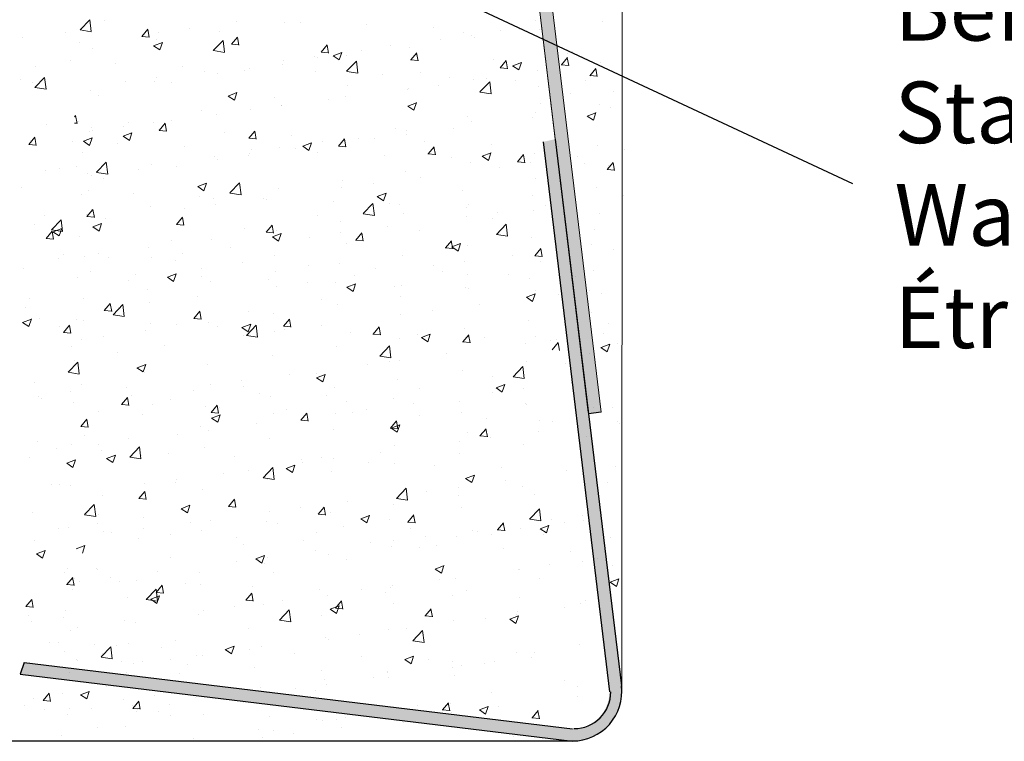
# Model space of a CAD drawing. Units: millimetres. Extents: x 18645 to 18942, y 3223 to 3440.
# Drawn here: x 18802 to 18842, y 3271 to 3300 of the extents above; entities that cross this region are included whole.
import ezdxf

# ---------------------------------------------------------------- set-up
doc = ezdxf.new("R2010")
doc.units = ezdxf.units.MM
doc.layers.get('0').update_dxf_attribs({"lineweight": 25})
for name, color, linetype, lineweight in [('Eckwinkel', 7, 'Continuous', 0), ('Putz Sch', 252, 'Continuous', 20), ('Putznetz Lienien', 7, 'Continuous', 15), ('Putznetz Sch', 254, 'Continuous', 15)]:
    doc.layers.add(name, color=color, linetype=linetype, lineweight=lineweight)
doc.styles.add('Stil2', font='arial.ttf')

msp = doc.modelspace()

# ---------------------------------------------------------------- hatches: boundary and pattern name
at = {"layer": 'Eckwinkel'}
h = msp.add_hatch(color=256, dxfattribs=at)
edge = h.paths.add_edge_path()
edge.add_line((18802.109, 3273.235), (18824.571, 3270.513))
edge.add_arc((18824.574, 3272.513), 2, 269.9029, 6.9619)
edge.add_line((18826.559, 3272.755), (18823.864, 3294.99))
edge.add_line((18823.864, 3294.99), (18823.377, 3294.88))
edge.add_line((18823.377, 3294.88), (18826.071, 3272.513))
edge.add_arc((18824.571, 3272.513), 1.5, 270, 360, ccw=False)
edge.add_line((18824.571, 3271.013), (18802.266, 3273.71))
edge.add_line((18802.266, 3273.71), (18802.109, 3273.235))
h = msp.add_hatch(color=256, dxfattribs=at)
edge = h.paths.add_edge_path()
edge.add_line((18802.109, 3273.235), (18824.571, 3270.513))
edge.add_arc((18824.574, 3272.513), 2, 269.9029, 6.9619)
edge.add_line((18826.559, 3272.755), (18823.864, 3294.99))
edge.add_line((18823.864, 3294.99), (18823.377, 3294.88))
edge.add_line((18823.377, 3294.88), (18826.071, 3272.513))
edge.add_arc((18824.571, 3272.513), 1.5, 270, 360, ccw=False)
edge.add_line((18824.571, 3271.013), (18802.266, 3273.71))
edge.add_line((18802.266, 3273.71), (18802.109, 3273.235))
at = {"layer": 'Putznetz Sch'}
msp.add_hatch(color=256, dxfattribs=at).paths.add_polyline_path([(18823.167, 3300.749), (18825.216, 3283.828), (18825.733, 3283.89), (18823.667, 3300.974)])

# ---------------------------------------------------------------- linework, layer by layer
for p, q in [((18835.972, 3293.17), (18782.194, 3318.297)), ((18823.864, 3294.99), (18826.559, 3272.755)), ((18823.864, 3294.99), (18826.559, 3272.755)), ((18825.733, 3283.89), (18825.216, 3283.828)), ((18825.733, 3283.89), (18825.216, 3283.828)), ((18802.266, 3273.71), (18802.109, 3273.235)), ((18802.266, 3273.71), (18802.109, 3273.235)), ((18802.266, 3273.71), (18802.109, 3273.235)), ((18802.266, 3273.71), (18802.109, 3273.235)), ((18802.109, 3273.235), (18824.571, 3270.513)), ((18824.571, 3270.513), (18673.545, 3270.516)), ((18824.571, 3270.513), (18673.545, 3270.516))]:
    msp.add_line(p, q)
at = {"lineweight": 30}
for p, q in [((18823.377, 3294.88), (18826.071, 3272.513)), ((18823.377, 3294.88), (18826.071, 3272.513)), ((18802.266, 3273.71), (18824.571, 3271.013)), ((18802.266, 3273.71), (18824.571, 3271.013)), ((18802.266, 3273.71), (18824.571, 3271.013)), ((18802.266, 3273.71), (18824.571, 3271.013))]:
    msp.add_line(p, q, dxfattribs=at)
for centre, radius, start, end in [((18824.573, 3272.52), 2, 269.9029, 6.9619), ((18824.573, 3272.52), 2, 269.9029, 6.9619), ((18824.628, 3272.52), 1.5, 270, 360)]:
    msp.add_arc(centre, radius, start, end, dxfattribs=at)
at = {"layer": 'Putz Sch'}
for p, q in [((18804.542, 3299.432), (18804.938, 3299.844)), ((18804.994, 3299.362), (18804.938, 3299.844)), ((18805.518, 3299.813), (18805.518, 3299.813)), ((18810.925, 3299.762), (18810.925, 3299.762)), ((18812.849, 3299.736), (18812.849, 3299.736)), ((18813.496, 3299.747), (18813.496, 3299.747)), ((18816.208, 3299.633), (18816.208, 3299.633)), ((18823.083, 3299.833), (18823.083, 3299.833)), ((18825.774, 3299.792), (18825.774, 3299.792)), ((18803.942, 3299.307), (18803.942, 3299.307)), ((18804.542, 3299.429), (18804.994, 3299.359)), ((18807.054, 3299.165), (18807.358, 3299.139)), ((18807.058, 3299.165), (18807.303, 3299.457)), ((18807.358, 3299.131), (18807.299, 3299.449)), ((18807.729, 3299.341), (18807.729, 3299.341)), ((18809.001, 3299.509), (18809.001, 3299.509)), ((18810.211, 3299.355), (18810.211, 3299.355)), ((18818.92, 3299.518), (18818.92, 3299.518)), ((18820.121, 3299.324), (18820.121, 3299.324)), ((18820.473, 3299.191), (18820.473, 3299.191)), ((18821.632, 3299.404), (18821.632, 3299.404)), ((18822.397, 3299.445), (18822.397, 3299.445)), ((18823.208, 3299.467), (18823.208, 3299.467)), ((18802.191, 3299.123), (18802.191, 3299.123)), ((18804.521, 3298.919), (18804.521, 3298.919)), ((18807.534, 3298.79), (18807.787, 3298.62)), ((18807.536, 3298.79), (18807.891, 3298.926)), ((18807.645, 3299.03), (18807.645, 3299.03)), ((18807.787, 3298.62), (18807.89, 3298.927)), ((18809.963, 3298.591), (18810.359, 3299.003)), ((18810.416, 3298.521), (18810.359, 3299.003)), ((18810.698, 3298.847), (18811.002, 3298.82)), ((18810.702, 3298.847), (18810.946, 3299.138)), ((18811.001, 3298.812), (18810.943, 3299.13)), ((18814.345, 3298.528), (18814.59, 3298.82)), ((18814.645, 3298.493), (18814.586, 3298.812)), ((18817.158, 3298.816), (18817.158, 3298.816)), ((18819.201, 3299.024), (18819.201, 3299.024)), ((18820.6, 3299.109), (18820.6, 3299.109)), ((18805.036, 3298.672), (18805.036, 3298.672)), ((18809.964, 3298.589), (18810.416, 3298.518)), ((18814.342, 3298.528), (18814.645, 3298.501)), ((18814.835, 3298.383), (18815.087, 3298.213)), ((18814.836, 3298.383), (18815.192, 3298.519)), ((18815.087, 3298.213), (18815.19, 3298.52)), ((18815.396, 3298.403), (18815.396, 3298.403)), ((18815.993, 3298.601), (18815.993, 3298.601)), ((18817.961, 3298.728), (18817.961, 3298.728)), ((18817.989, 3298.209), (18818.234, 3298.501)), ((18818.289, 3298.174), (18818.23, 3298.493)), ((18824.381, 3298.473), (18824.381, 3298.473)), ((18824.553, 3298.542), (18824.553, 3298.542)), ((18802.719, 3297.962), (18802.719, 3297.962)), ((18804.164, 3298.183), (18804.164, 3298.183)), ((18805.991, 3298.077), (18805.991, 3298.077)), ((18808.703, 3297.962), (18808.703, 3297.962)), ((18812.787, 3298.045), (18812.787, 3298.045)), ((18812.797, 3298.181), (18812.797, 3298.181)), ((18814.069, 3298.348), (18814.069, 3298.348)), ((18814.196, 3298.307), (18814.196, 3298.307)), ((18815.385, 3297.75), (18815.781, 3298.163)), ((18815.837, 3297.68), (18815.781, 3298.162)), ((18817.985, 3298.209), (18818.289, 3298.183)), ((18821.338, 3298.209), (18821.338, 3298.209)), ((18821.633, 3297.89), (18821.878, 3298.182)), ((18821.932, 3297.855), (18821.874, 3298.174)), ((18822.135, 3297.976), (18822.388, 3297.806)), ((18822.137, 3297.976), (18822.493, 3298.113)), ((18822.388, 3297.806), (18822.491, 3298.113)), ((18824.114, 3298.013), (18824.417, 3297.987)), ((18824.117, 3298.013), (18824.362, 3298.305)), ((18824.417, 3297.979), (18824.358, 3298.297)), ((18825.54, 3298.031), (18825.54, 3298.031)), ((18825.712, 3298.101), (18825.712, 3298.101)), ((18809.589, 3297.758), (18809.589, 3297.758)), ((18810.149, 3297.664), (18810.149, 3297.664)), ((18811.233, 3297.799), (18811.233, 3297.799)), ((18811.415, 3297.848), (18811.415, 3297.848)), ((18814.126, 3297.733), (18814.126, 3297.733)), ((18815.386, 3297.748), (18815.837, 3297.678)), ((18816.838, 3297.618), (18816.838, 3297.618)), ((18818.375, 3297.7), (18818.375, 3297.7)), ((18821.629, 3297.89), (18821.933, 3297.864)), ((18823.146, 3297.775), (18823.146, 3297.775)), ((18825.273, 3297.572), (18825.576, 3297.545)), ((18825.276, 3297.571), (18825.521, 3297.863)), ((18825.576, 3297.537), (18825.517, 3297.855)), ((18802.129, 3297.432), (18802.129, 3297.432)), ((18802.606, 3297.303), (18802.606, 3297.303)), ((18802.707, 3297.091), (18803.102, 3297.503)), ((18803.159, 3297.021), (18803.102, 3297.503)), ((18806.393, 3297.338), (18806.393, 3297.338)), ((18807.583, 3297.339), (18807.583, 3297.339)), ((18807.665, 3297.505), (18807.665, 3297.505)), ((18808.27, 3297.29), (18808.27, 3297.29)), ((18815.413, 3297.192), (18815.413, 3297.192)), ((18819.136, 3297.188), (18819.136, 3297.188)), ((18819.55, 3297.504), (18819.55, 3297.504)), ((18820.538, 3297.418), (18820.538, 3297.418)), ((18820.807, 3296.909), (18821.202, 3297.322)), ((18821.06, 3297.441), (18821.06, 3297.441)), ((18821.259, 3296.839), (18821.203, 3297.321)), ((18822.262, 3297.389), (18822.262, 3297.389)), ((18825.082, 3297.381), (18825.082, 3297.381)), ((18802.707, 3297.089), (18803.159, 3297.018)), ((18804.975, 3296.981), (18804.975, 3296.981)), ((18805.308, 3296.781), (18805.308, 3296.781)), ((18810.568, 3296.744), (18810.924, 3296.881)), ((18810.819, 3296.575), (18810.922, 3296.882)), ((18817.864, 3297.02), (18817.864, 3297.02)), ((18817.9, 3297.037), (18817.9, 3297.037)), ((18820.807, 3296.907), (18821.259, 3296.837)), ((18823.189, 3297.125), (18823.189, 3297.125)), ((18824.492, 3296.851), (18824.492, 3296.851)), ((18826.241, 3296.939), (18826.241, 3296.939)), ((18810.566, 3296.745), (18810.819, 3296.574)), ((18812.45, 3296.683), (18812.45, 3296.683)), ((18812.725, 3296.354), (18812.725, 3296.354)), ((18814.656, 3296.598), (18814.656, 3296.598)), ((18815.334, 3296.712), (18815.334, 3296.712)), ((18817.869, 3296.338), (18818.224, 3296.474)), ((18818.12, 3296.168), (18818.223, 3296.475)), ((18823.278, 3296.431), (18823.278, 3296.431)), ((18825.651, 3296.41), (18825.651, 3296.41)), ((18804.315, 3295.897), (18804.364, 3295.955)), ((18809.488, 3296.175), (18809.488, 3296.175)), ((18810.087, 3295.973), (18810.087, 3295.973)), ((18811.46, 3296.177), (18811.46, 3296.177)), ((18812.732, 3296.345), (18812.732, 3296.345)), ((18817.867, 3296.338), (18818.12, 3296.167)), ((18823.085, 3296.084), (18823.085, 3296.084)), ((18825.169, 3295.931), (18825.525, 3296.067)), ((18825.42, 3295.761), (18825.523, 3296.068)), ((18826.128, 3296.28), (18826.128, 3296.28)), ((18803.174, 3295.587), (18803.174, 3295.587)), ((18804.315, 3295.646), (18804.419, 3295.637)), ((18804.419, 3295.628), (18804.36, 3295.947)), ((18804.478, 3295.722), (18804.478, 3295.722)), ((18806.525, 3295.666), (18806.525, 3295.666)), ((18807.521, 3295.648), (18807.521, 3295.648)), ((18807.763, 3295.344), (18808.008, 3295.636)), ((18808.063, 3295.31), (18808.004, 3295.628)), ((18808.252, 3295.755), (18808.252, 3295.755)), ((18820.316, 3295.922), (18820.316, 3295.922)), ((18820.476, 3295.727), (18820.476, 3295.727)), ((18822.932, 3295.86), (18822.932, 3295.86)), ((18825.168, 3295.931), (18825.42, 3295.761)), ((18804.913, 3295.29), (18804.913, 3295.29)), ((18805.002, 3295.481), (18805.002, 3295.481)), ((18805.057, 3295.334), (18805.057, 3295.334)), ((18806.3, 3295.106), (18806.655, 3295.243)), ((18806.328, 3295.501), (18806.328, 3295.501)), ((18806.551, 3294.936), (18806.654, 3295.243)), ((18807.713, 3295.366), (18807.713, 3295.366)), ((18807.759, 3295.344), (18808.063, 3295.318)), ((18810.425, 3295.252), (18810.425, 3295.252)), ((18811.406, 3295.025), (18811.651, 3295.317)), ((18811.706, 3294.991), (18811.647, 3295.309)), ((18817.353, 3295.414), (18817.353, 3295.414)), ((18817.8, 3295.184), (18817.8, 3295.184)), ((18817.838, 3295.346), (18817.838, 3295.346)), ((18819.724, 3295.437), (18819.724, 3295.437)), ((18802.456, 3294.773), (18802.76, 3294.746)), ((18802.46, 3294.773), (18802.704, 3295.065)), ((18802.509, 3294.931), (18802.509, 3294.931)), ((18802.759, 3294.738), (18802.7, 3295.057)), ((18804.246, 3294.904), (18804.246, 3294.904)), ((18804.678, 3294.908), (18804.931, 3294.738)), ((18804.68, 3294.908), (18805.035, 3295.045)), ((18804.931, 3294.738), (18805.034, 3295.045)), ((18806.073, 3294.799), (18806.073, 3294.799)), ((18806.298, 3295.106), (18806.551, 3294.936)), ((18811.403, 3295.026), (18811.707, 3294.999)), ((18813.137, 3295.137), (18813.137, 3295.137)), ((18813.6, 3294.699), (18813.956, 3294.836)), ((18813.851, 3294.53), (18813.954, 3294.837)), ((18814.39, 3294.905), (18814.39, 3294.905)), ((18815.05, 3294.707), (18815.295, 3294.999)), ((18815.272, 3295.021), (18815.272, 3295.021)), ((18815.35, 3294.672), (18815.291, 3294.99)), ((18815.849, 3295.023), (18815.849, 3295.023)), ((18816.528, 3295.017), (18816.528, 3295.017)), ((18818.561, 3294.908), (18818.561, 3294.908)), ((18821.273, 3294.793), (18821.273, 3294.793)), ((18804.644, 3294.431), (18804.644, 3294.431)), ((18808.785, 3294.684), (18808.785, 3294.684)), ((18811.428, 3294.397), (18811.428, 3294.397)), ((18811.496, 3294.569), (18811.496, 3294.569)), ((18812.664, 3294.663), (18812.664, 3294.663)), ((18813.32, 3294.594), (18813.32, 3294.594)), ((18813.599, 3294.699), (18813.851, 3294.529)), ((18814.208, 3294.455), (18814.208, 3294.455)), ((18815.047, 3294.707), (18815.35, 3294.68)), ((18818.69, 3294.388), (18818.994, 3294.361)), ((18818.694, 3294.388), (18818.939, 3294.68)), ((18818.994, 3294.353), (18818.935, 3294.672)), ((18820.901, 3294.292), (18821.257, 3294.429)), ((18821.152, 3294.123), (18821.255, 3294.43)), ((18822.338, 3294.069), (18822.582, 3294.361)), ((18822.637, 3294.034), (18822.579, 3294.353)), ((18823.023, 3294.393), (18823.023, 3294.393)), ((18823.984, 3294.679), (18823.984, 3294.679)), ((18825.589, 3294.718), (18825.589, 3294.718)), ((18826.696, 3294.564), (18826.696, 3294.564)), ((18805.215, 3293.643), (18805.611, 3294.055)), ((18805.667, 3293.572), (18805.611, 3294.055)), ((18807.459, 3293.957), (18807.459, 3293.957)), ((18810.025, 3294.282), (18810.025, 3294.282)), ((18810.124, 3294.174), (18810.124, 3294.174)), ((18811.396, 3294.341), (18811.396, 3294.341)), ((18816.92, 3294.34), (18816.92, 3294.34)), ((18819.632, 3294.226), (18819.632, 3294.226)), ((18820.415, 3294.036), (18820.415, 3294.036)), ((18820.899, 3294.293), (18821.152, 3294.122)), ((18822.334, 3294.069), (18822.638, 3294.043)), ((18822.344, 3294.111), (18822.344, 3294.111)), ((18822.867, 3294.024), (18822.867, 3294.024)), ((18824.791, 3294.277), (18824.791, 3294.277)), ((18825.055, 3293.997), (18825.055, 3293.997)), ((18825.981, 3293.75), (18826.226, 3294.042)), ((18826.281, 3293.716), (18826.222, 3294.034)), ((18803.141, 3293.718), (18803.141, 3293.718)), ((18803.726, 3293.816), (18803.726, 3293.816)), ((18804.413, 3293.886), (18804.413, 3293.886)), ((18804.851, 3293.599), (18804.851, 3293.599)), ((18805.216, 3293.64), (18805.668, 3293.57)), ((18806.916, 3293.751), (18806.916, 3293.751)), ((18808.465, 3293.888), (18808.465, 3293.888)), ((18817.776, 3293.655), (18817.776, 3293.655)), ((18821.596, 3293.856), (18821.596, 3293.856)), ((18825.978, 3293.75), (18826.281, 3293.724)), ((18826.031, 3293.908), (18826.031, 3293.908)), ((18804.992, 3293.498), (18804.992, 3293.498)), ((18805.503, 3293.38), (18805.503, 3293.38)), ((18809.332, 3293.061), (18809.688, 3293.197)), ((18809.583, 3292.891), (18809.686, 3293.198)), ((18810.637, 3292.802), (18811.033, 3293.214)), ((18811.089, 3292.731), (18811.033, 3293.214)), ((18815.21, 3293.329), (18815.21, 3293.329)), ((18816.463, 3293.18), (18816.463, 3293.18)), ((18818.387, 3293.434), (18818.387, 3293.434)), ((18823.068, 3293.4), (18823.068, 3293.4)), ((18802.164, 3293.005), (18802.164, 3293.005)), ((18804.876, 3292.89), (18804.876, 3292.89)), ((18806.703, 3292.784), (18806.703, 3292.784)), ((18809.33, 3293.061), (18809.583, 3292.891)), ((18810.638, 3292.799), (18811.089, 3292.729)), ((18812.602, 3292.972), (18812.602, 3292.972)), ((18815.192, 3293.013), (18815.192, 3293.013)), ((18816.632, 3292.654), (18816.988, 3292.79)), ((18816.884, 3292.484), (18816.987, 3292.791)), ((18820.106, 3292.891), (18820.106, 3292.891)), ((18825.527, 3293.027), (18825.527, 3293.027)), ((18804.582, 3292.74), (18804.582, 3292.74)), ((18809.415, 3292.67), (18809.415, 3292.67)), ((18809.963, 3292.591), (18809.963, 3292.591)), ((18811.983, 3292.591), (18811.983, 3292.591)), ((18812.126, 3292.555), (18812.126, 3292.555)), ((18814.838, 3292.44), (18814.838, 3292.44)), ((18816.059, 3291.961), (18816.454, 3292.373)), ((18816.511, 3291.891), (18816.454, 3292.373)), ((18816.631, 3292.654), (18816.884, 3292.484)), ((18817.143, 3292.383), (18817.143, 3292.383)), ((18822.961, 3292.702), (18822.961, 3292.702)), ((18826.663, 3292.696), (18826.663, 3292.696)), ((18804.824, 3291.842), (18805.069, 3292.134)), ((18805.001, 3292.135), (18805.001, 3292.135)), ((18805.124, 3291.807), (18805.065, 3292.126)), ((18807.398, 3292.266), (18807.398, 3292.266)), ((18808.788, 3292.17), (18808.788, 3292.17)), ((18810.059, 3292.337), (18810.059, 3292.337)), ((18816.059, 3291.958), (18816.511, 3291.888)), ((18817.55, 3292.326), (18817.55, 3292.326)), ((18817.714, 3291.964), (18817.714, 3291.964)), ((18820.262, 3292.211), (18820.262, 3292.211)), ((18820.353, 3292.344), (18820.353, 3292.344)), ((18821.531, 3292.02), (18821.531, 3292.02)), ((18822.974, 3292.097), (18822.974, 3292.097)), ((18823.455, 3292.273), (18823.455, 3292.273)), ((18825.686, 3291.982), (18825.686, 3291.982)), ((18803.077, 3291.882), (18803.077, 3291.882)), ((18803.38, 3291.302), (18803.776, 3291.714)), ((18803.832, 3291.231), (18803.776, 3291.714)), ((18804.789, 3291.908), (18804.789, 3291.908)), ((18804.82, 3291.842), (18805.124, 3291.815)), ((18805.064, 3291.422), (18805.419, 3291.559)), ((18805.315, 3291.253), (18805.418, 3291.56)), ((18805.579, 3291.748), (18805.579, 3291.748)), ((18808.468, 3291.523), (18808.713, 3291.815)), ((18808.767, 3291.488), (18808.709, 3291.807)), ((18814.181, 3291.874), (18814.181, 3291.874)), ((18815.148, 3291.638), (18815.148, 3291.638)), ((18820.259, 3291.853), (18820.259, 3291.853)), ((18821.323, 3291.776), (18821.323, 3291.776)), ((18802.704, 3291.529), (18802.704, 3291.529)), ((18803.164, 3290.952), (18803.409, 3291.244)), ((18803.381, 3291.299), (18803.832, 3291.229)), ((18803.464, 3290.917), (18803.405, 3291.235)), ((18803.442, 3291.225), (18803.695, 3291.054)), ((18803.444, 3291.224), (18803.799, 3291.361)), ((18803.695, 3291.055), (18803.798, 3291.362)), ((18805.062, 3291.423), (18805.315, 3291.252)), ((18808.464, 3291.523), (18808.768, 3291.497)), ((18811.218, 3291.366), (18811.218, 3291.366)), ((18812.108, 3291.204), (18812.411, 3291.178)), ((18812.111, 3291.204), (18812.356, 3291.496)), ((18812.411, 3291.17), (18812.352, 3291.488)), ((18812.364, 3291.015), (18812.72, 3291.152)), ((18812.54, 3291.281), (18812.54, 3291.281)), ((18812.615, 3290.846), (18812.718, 3291.153)), ((18815.127, 3291.177), (18815.127, 3291.177)), ((18815.755, 3290.886), (18816, 3291.177)), ((18816.055, 3290.851), (18815.996, 3291.169)), ((18817.051, 3291.43), (18817.051, 3291.43)), ((18818.36, 3291.267), (18818.36, 3291.267)), ((18821.48, 3291.12), (18821.876, 3291.532)), ((18821.932, 3291.05), (18821.876, 3291.532)), ((18825.465, 3291.336), (18825.465, 3291.336)), ((18803.161, 3290.952), (18803.464, 3290.925)), ((18804.52, 3291.049), (18804.52, 3291.049)), ((18808.255, 3290.857), (18808.255, 3290.857)), ((18809.902, 3290.9), (18809.902, 3290.9)), ((18812.363, 3291.016), (18812.615, 3290.845)), ((18813.855, 3291.009), (18813.855, 3291.009)), ((18815.398, 3290.759), (18815.398, 3290.759)), ((18815.751, 3290.886), (18816.055, 3290.859)), ((18819.399, 3290.567), (18819.644, 3290.859)), ((18819.698, 3290.532), (18819.64, 3290.85)), ((18819.665, 3290.609), (18820.02, 3290.745)), ((18819.916, 3290.439), (18820.019, 3290.746)), ((18821.481, 3291.117), (18821.932, 3291.047)), ((18822.899, 3291.011), (18822.899, 3291.011)), ((18826.599, 3290.859), (18826.599, 3290.859)), ((18805.293, 3290.349), (18805.293, 3290.349)), ((18807.336, 3290.575), (18807.336, 3290.575)), ((18810.647, 3290.587), (18810.647, 3290.587)), ((18819.395, 3290.567), (18819.699, 3290.54)), ((18819.663, 3290.609), (18819.916, 3290.438)), ((18820.291, 3290.653), (18820.291, 3290.653)), ((18823.042, 3290.248), (18823.287, 3290.54)), ((18823.342, 3290.213), (18823.283, 3290.532)), ((18825.327, 3290.692), (18825.327, 3290.692)), ((18826.226, 3290.507), (18826.226, 3290.507)), ((18803.664, 3290.132), (18803.664, 3290.132)), ((18803.886, 3290.294), (18803.886, 3290.294)), ((18804.727, 3290.217), (18804.727, 3290.217)), ((18805.714, 3290.188), (18805.714, 3290.188)), ((18807.451, 3290.166), (18807.451, 3290.166)), ((18808.425, 3290.074), (18808.425, 3290.074)), ((18808.723, 3290.334), (18808.723, 3290.334)), ((18811.137, 3289.959), (18811.137, 3289.959)), ((18812.435, 3290.25), (18812.435, 3290.25)), ((18815.087, 3289.947), (18815.087, 3289.947)), ((18817.653, 3290.272), (18817.653, 3290.272)), ((18820.195, 3290.016), (18820.195, 3290.016)), ((18822.119, 3290.27), (18822.119, 3290.27)), ((18823.039, 3290.248), (18823.343, 3290.222)), ((18823.263, 3289.998), (18823.263, 3289.998)), ((18802.246, 3289.726), (18802.246, 3289.726)), ((18804.957, 3289.612), (18804.957, 3289.612)), ((18809.473, 3289.742), (18809.473, 3289.742)), ((18812.478, 3289.59), (18812.478, 3289.59)), ((18813.849, 3289.845), (18813.849, 3289.845)), ((18816.561, 3289.73), (18816.561, 3289.73)), ((18818.923, 3289.849), (18818.923, 3289.849)), ((18819.273, 3289.615), (18819.273, 3289.615)), ((18825.404, 3289.645), (18825.404, 3289.645)), ((18804.459, 3289.357), (18804.459, 3289.357)), ((18806.51, 3289.233), (18806.51, 3289.233)), ((18806.785, 3289.506), (18806.785, 3289.506)), ((18808.094, 3289.377), (18808.347, 3289.207)), ((18808.096, 3289.377), (18808.452, 3289.513)), ((18808.347, 3289.207), (18808.45, 3289.514)), ((18809.497, 3289.391), (18809.497, 3289.391)), ((18809.84, 3289.209), (18809.84, 3289.209)), ((18812.208, 3289.277), (18812.208, 3289.277)), ((18813.791, 3289.173), (18813.791, 3289.173)), ((18814.92, 3289.162), (18814.92, 3289.162)), ((18815.715, 3289.427), (18815.715, 3289.427)), ((18820.301, 3289.49), (18820.301, 3289.49)), ((18821.984, 3289.501), (18821.984, 3289.501)), ((18822.838, 3289.32), (18822.838, 3289.32)), ((18824.696, 3289.386), (18824.696, 3289.386)), ((18807.274, 3288.883), (18807.274, 3288.883)), ((18812.519, 3289.006), (18812.519, 3289.006)), ((18815.395, 3288.97), (18815.648, 3288.8)), ((18815.396, 3288.97), (18815.752, 3289.107)), ((18815.648, 3288.801), (18815.751, 3289.108)), ((18817.338, 3288.981), (18817.338, 3288.981)), ((18817.632, 3289.048), (18817.632, 3289.048)), ((18820.229, 3288.962), (18820.229, 3288.962)), ((18820.344, 3288.933), (18820.344, 3288.933)), ((18823.056, 3288.818), (18823.056, 3288.818)), ((18825.262, 3288.856), (18825.262, 3288.856)), ((18802.494, 3288.498), (18802.494, 3288.498)), ((18804.666, 3288.526), (18804.666, 3288.526)), ((18809.311, 3288.583), (18809.311, 3288.583)), ((18814.375, 3288.473), (18814.375, 3288.473)), ((18817.591, 3288.581), (18817.591, 3288.581)), ((18822.696, 3288.564), (18822.948, 3288.393)), ((18822.697, 3288.563), (18823.053, 3288.7)), ((18822.948, 3288.394), (18823.051, 3288.701)), ((18823.99, 3288.688), (18823.99, 3288.688)), ((18825.767, 3288.704), (18825.767, 3288.704)), ((18802.328, 3288.128), (18802.328, 3288.128)), ((18805.525, 3288.021), (18805.829, 3287.994)), ((18805.529, 3288.021), (18805.774, 3288.313)), ((18805.829, 3287.986), (18805.77, 3288.305)), ((18805.889, 3287.853), (18806.285, 3288.266)), ((18806.115, 3288.163), (18806.115, 3288.163)), ((18806.341, 3287.783), (18806.285, 3288.265)), ((18807.387, 3288.33), (18807.387, 3288.33)), ((18809.172, 3287.702), (18809.417, 3287.994)), ((18809.472, 3287.667), (18809.413, 3287.986)), ((18811.413, 3287.964), (18811.413, 3287.964)), ((18815.025, 3288.256), (18815.025, 3288.256)), ((18818.858, 3288.013), (18818.858, 3288.013)), ((18820.782, 3288.266), (18820.782, 3288.266)), ((18825.342, 3287.954), (18825.342, 3287.954)), ((18802.206, 3287.541), (18802.459, 3287.37)), ((18802.208, 3287.541), (18802.563, 3287.677)), ((18802.459, 3287.371), (18802.562, 3287.678)), ((18802.876, 3287.712), (18802.876, 3287.712)), ((18804.397, 3287.666), (18804.397, 3287.666)), ((18804.703, 3287.606), (18804.703, 3287.606)), ((18805.889, 3287.851), (18806.341, 3287.781)), ((18809.169, 3287.702), (18809.473, 3287.676)), ((18812.417, 3287.898), (18812.417, 3287.898)), ((18812.816, 3287.383), (18813.061, 3287.675)), ((18813.116, 3287.348), (18813.057, 3287.667)), ((18817.586, 3287.845), (18817.586, 3287.845)), ((18822.776, 3287.629), (18822.776, 3287.629)), ((18803.712, 3287.383), (18803.712, 3287.383)), ((18803.869, 3287.131), (18804.114, 3287.422)), ((18804.169, 3287.096), (18804.11, 3287.414)), ((18807.212, 3287.192), (18807.212, 3287.192)), ((18807.415, 3287.491), (18807.415, 3287.491)), ((18808.45, 3287.456), (18808.45, 3287.456)), ((18809.778, 3287.518), (18809.778, 3287.518)), ((18810.127, 3287.377), (18810.127, 3287.377)), ((18811.127, 3287.332), (18811.379, 3287.161)), ((18811.128, 3287.332), (18811.484, 3287.468)), ((18811.31, 3287.012), (18811.706, 3287.425)), ((18811.379, 3287.162), (18811.482, 3287.469)), ((18811.763, 3286.942), (18811.706, 3287.424)), ((18812.454, 3287.17), (18812.454, 3287.17)), ((18812.813, 3287.383), (18813.116, 3287.357)), ((18812.838, 3287.262), (18812.838, 3287.262)), ((18814.378, 3287.423), (18814.378, 3287.423)), ((18815.55, 3287.148), (18815.55, 3287.148)), ((18816.46, 3287.064), (18816.705, 3287.356)), ((18816.76, 3287.03), (18816.701, 3287.348)), ((18820.168, 3287.271), (18820.168, 3287.271)), ((18826.016, 3287.476), (18826.016, 3287.476)), ((18803.866, 3287.131), (18804.169, 3287.104)), ((18804.604, 3286.835), (18804.604, 3286.835)), ((18805.488, 3286.947), (18805.488, 3286.947)), ((18811.182, 3287.002), (18811.182, 3287.002)), ((18811.311, 3287.01), (18811.763, 3286.94)), ((18816.456, 3287.065), (18816.76, 3287.038)), ((18817.529, 3286.89), (18817.529, 3286.89)), ((18818.262, 3287.033), (18818.262, 3287.033)), ((18818.427, 3286.925), (18818.68, 3286.755)), ((18818.429, 3286.925), (18818.784, 3287.061)), ((18818.68, 3286.755), (18818.783, 3287.062)), ((18820.1, 3286.746), (18820.404, 3286.719)), ((18820.104, 3286.746), (18820.348, 3287.037)), ((18820.403, 3286.711), (18820.344, 3287.029)), ((18820.974, 3286.919), (18820.974, 3286.919)), ((18823.053, 3286.967), (18823.053, 3286.967)), ((18823.686, 3286.804), (18823.686, 3286.804)), ((18823.926, 3286.852), (18823.926, 3286.852)), ((18825.85, 3287.106), (18825.85, 3287.106)), ((18804.2, 3286.547), (18804.2, 3286.547)), ((18807.974, 3286.58), (18807.974, 3286.58)), ((18814.963, 3286.565), (18814.963, 3286.565)), ((18816.732, 3286.171), (18817.128, 3286.584)), ((18817.184, 3286.101), (18817.128, 3286.584)), ((18822.654, 3286.685), (18822.654, 3286.685)), ((18823.747, 3286.427), (18823.992, 3286.719)), ((18824.047, 3286.392), (18823.988, 3286.711)), ((18825.728, 3286.518), (18825.981, 3286.348)), ((18825.729, 3286.518), (18826.085, 3286.654)), ((18825.981, 3286.348), (18826.084, 3286.655)), ((18826.397, 3286.689), (18826.397, 3286.689)), ((18804.335, 3285.975), (18804.335, 3285.975)), ((18806.05, 3286.327), (18806.05, 3286.327)), ((18812.355, 3286.207), (18812.355, 3286.207)), ((18816.733, 3286.169), (18817.184, 3286.099)), ((18817.128, 3285.95), (18817.128, 3285.95)), ((18817.522, 3286.009), (18817.522, 3286.009)), ((18819.446, 3286.262), (18819.446, 3286.262)), ((18822.714, 3285.938), (18822.714, 3285.938)), ((18825.28, 3286.263), (18825.28, 3286.263)), ((18804.054, 3285.512), (18804.449, 3285.925)), ((18804.506, 3285.442), (18804.449, 3285.924)), ((18806.858, 3285.693), (18807.111, 3285.523)), ((18806.86, 3285.693), (18807.216, 3285.83)), ((18807.111, 3285.524), (18807.214, 3285.831)), ((18809.716, 3285.826), (18809.716, 3285.826)), ((18816.25, 3285.842), (18816.25, 3285.842)), ((18820.106, 3285.58), (18820.106, 3285.58)), ((18822.154, 3285.331), (18822.549, 3285.743)), ((18822.606, 3285.26), (18822.55, 3285.743)), ((18824.271, 3285.852), (18824.271, 3285.852)), ((18804.054, 3285.51), (18804.506, 3285.44)), ((18807.15, 3285.501), (18807.15, 3285.501)), ((18811.118, 3285.166), (18811.118, 3285.166)), ((18813.042, 3285.419), (18813.042, 3285.419)), ((18814.159, 3285.287), (18814.412, 3285.116)), ((18814.16, 3285.286), (18814.516, 3285.423)), ((18814.166, 3285.442), (18814.166, 3285.442)), ((18814.412, 3285.117), (18814.515, 3285.424)), ((18817.467, 3285.199), (18817.467, 3285.199)), ((18821.308, 3285.343), (18821.308, 3285.343)), ((18822.154, 3285.328), (18822.606, 3285.258)), ((18802.689, 3285.097), (18802.689, 3285.097)), ((18804.598, 3285.002), (18804.598, 3285.002)), ((18806.425, 3284.896), (18806.425, 3284.896)), ((18809.137, 3284.781), (18809.137, 3284.781)), ((18809.846, 3284.999), (18809.846, 3284.999)), ((18811.203, 3284.933), (18811.203, 3284.933)), ((18814.901, 3284.874), (18814.901, 3284.874)), ((18818.345, 3284.835), (18818.345, 3284.835)), ((18821.46, 3284.88), (18821.712, 3284.709)), ((18821.461, 3284.879), (18821.817, 3285.016)), ((18821.712, 3284.71), (18821.815, 3285.017)), ((18822.589, 3284.849), (18822.589, 3284.849)), ((18824.513, 3285.102), (18824.513, 3285.102)), ((18802.863, 3284.543), (18802.863, 3284.543)), ((18802.958, 3284.434), (18802.958, 3284.434)), ((18804.135, 3284.711), (18804.135, 3284.711)), ((18806.234, 3284.2), (18806.479, 3284.491)), ((18806.533, 3284.165), (18806.475, 3284.483)), ((18806.638, 3284.576), (18806.638, 3284.576)), ((18808.24, 3284.424), (18808.24, 3284.424)), ((18811.849, 3284.666), (18811.849, 3284.666)), ((18812.293, 3284.516), (18812.293, 3284.516)), ((18814.561, 3284.552), (18814.561, 3284.552)), ((18817.273, 3284.437), (18817.273, 3284.437)), ((18821.318, 3284.681), (18821.318, 3284.681)), ((18825.218, 3284.572), (18825.218, 3284.572)), ((18804.273, 3284.284), (18804.273, 3284.284)), ((18806.23, 3284.2), (18806.534, 3284.173)), ((18807.497, 3284.213), (18807.497, 3284.213)), ((18809.655, 3284.135), (18809.655, 3284.135)), ((18809.877, 3283.881), (18810.122, 3284.173)), ((18810.177, 3283.846), (18810.118, 3284.165)), ((18810.208, 3284.099), (18810.208, 3284.099)), ((18812.92, 3283.984), (18812.92, 3283.984)), ((18815.383, 3284.326), (18815.383, 3284.326)), ((18816.185, 3284.006), (18816.185, 3284.006)), ((18818.109, 3284.259), (18818.109, 3284.259)), ((18819.985, 3284.323), (18819.985, 3284.323)), ((18822.652, 3284.247), (18822.652, 3284.247)), ((18822.696, 3284.208), (18822.696, 3284.208)), ((18825.408, 3284.094), (18825.408, 3284.094)), ((18826.211, 3284.074), (18826.211, 3284.074)), ((18804.574, 3283.309), (18804.819, 3283.601)), ((18804.874, 3283.275), (18804.815, 3283.593)), ((18805.278, 3283.916), (18805.278, 3283.916)), ((18807.089, 3283.81), (18807.089, 3283.81)), ((18809.874, 3283.881), (18810.177, 3283.854)), ((18809.891, 3283.648), (18810.143, 3283.478)), ((18809.892, 3283.648), (18810.248, 3283.784)), ((18810.143, 3283.478), (18810.246, 3283.785)), ((18812.42, 3283.818), (18812.42, 3283.818)), ((18813.518, 3283.562), (18813.821, 3283.536)), ((18813.521, 3283.562), (18813.766, 3283.854)), ((18813.821, 3283.527), (18813.762, 3283.846)), ((18814.914, 3283.838), (18814.914, 3283.838)), ((18815.632, 3283.869), (18815.632, 3283.869)), ((18817.165, 3283.243), (18817.41, 3283.535)), ((18818.344, 3283.755), (18818.344, 3283.755)), ((18820.044, 3283.889), (18820.044, 3283.889)), ((18821.056, 3283.64), (18821.056, 3283.64)), ((18823.248, 3283.565), (18823.248, 3283.565)), ((18804.571, 3283.31), (18804.874, 3283.283)), ((18809.458, 3283.309), (18809.458, 3283.309)), ((18809.781, 3283.162), (18809.781, 3283.162)), ((18811.705, 3283.416), (18811.705, 3283.416)), ((18814.84, 3283.183), (18814.84, 3283.183)), ((18817.161, 3283.243), (18817.465, 3283.217)), ((18817.191, 3283.241), (18817.444, 3283.071)), ((18817.193, 3283.241), (18817.548, 3283.378)), ((18817.405, 3283.508), (18817.405, 3283.508)), ((18817.464, 3283.209), (18817.406, 3283.527)), ((18817.444, 3283.071), (18817.547, 3283.378)), ((18820.808, 3282.924), (18821.053, 3283.216)), ((18821.108, 3282.89), (18821.049, 3283.208)), ((18823.767, 3283.526), (18823.767, 3283.526)), ((18826.385, 3283.521), (18826.385, 3283.521)), ((18826.479, 3283.411), (18826.479, 3283.411)), ((18804.723, 3282.96), (18804.723, 3282.96)), ((18806.495, 3282.801), (18806.495, 3282.801)), ((18808.51, 3282.995), (18808.51, 3282.995)), ((18812.231, 3282.825), (18812.231, 3282.825)), ((18820.286, 3283.057), (18820.286, 3283.057)), ((18820.805, 3282.925), (18821.109, 3282.898)), ((18821.253, 3282.845), (18821.253, 3282.845)), ((18823.177, 3283.098), (18823.177, 3283.098)), ((18825.156, 3282.881), (18825.156, 3282.881)), ((18802.799, 3282.707), (18802.799, 3282.707)), ((18803.588, 3282.419), (18803.588, 3282.419)), ((18804.211, 3282.593), (18804.211, 3282.593)), ((18805.301, 3282.573), (18805.301, 3282.573)), ((18806.562, 3282.064), (18806.958, 3282.476)), ((18807.014, 3281.994), (18806.958, 3282.476)), ((18809.593, 3282.444), (18809.593, 3282.444)), ((18817.323, 3282.548), (18817.323, 3282.548)), ((18819.981, 3282.678), (18819.981, 3282.678)), ((18822.59, 3282.556), (18822.59, 3282.556)), ((18802.479, 3282.065), (18802.479, 3282.065)), ((18804.004, 3281.811), (18804.36, 3281.948)), ((18804.255, 3281.642), (18804.358, 3281.949)), ((18805.415, 3282.313), (18805.415, 3282.313)), ((18805.622, 3282.01), (18805.875, 3281.839)), ((18805.624, 3282.009), (18805.979, 3282.146)), ((18805.875, 3281.84), (18805.978, 3282.147)), ((18806.563, 3282.061), (18807.015, 3281.991)), ((18807.027, 3282.119), (18807.027, 3282.119)), ((18808.127, 3282.199), (18808.127, 3282.199)), ((18810.838, 3282.084), (18810.838, 3282.084)), ((18813.55, 3281.97), (18813.55, 3281.97)), ((18814.36, 3282.04), (18814.36, 3282.04)), ((18814.849, 3282.002), (18814.849, 3282.002)), ((18816.773, 3282.255), (18816.773, 3282.255)), ((18819.982, 3282.198), (18819.982, 3282.198)), ((18804.002, 3281.812), (18804.255, 3281.641)), ((18811.984, 3281.223), (18812.38, 3281.635)), ((18812.436, 3281.153), (18812.38, 3281.635)), ((18812.923, 3281.603), (18813.176, 3281.432)), ((18812.924, 3281.603), (18813.28, 3281.739)), ((18813.176, 3281.433), (18813.279, 3281.74)), ((18813.577, 3281.834), (18813.577, 3281.834)), ((18816.262, 3281.855), (18816.262, 3281.855)), ((18817.344, 3281.817), (18817.344, 3281.817)), ((18818.974, 3281.74), (18818.974, 3281.74)), ((18821.686, 3281.626), (18821.686, 3281.626)), ((18826.321, 3281.684), (18826.321, 3281.684)), ((18808.445, 3281.159), (18808.445, 3281.159)), ((18810.369, 3281.412), (18810.369, 3281.412)), ((18811.398, 3281.531), (18811.398, 3281.531)), ((18811.985, 3281.22), (18812.436, 3281.15)), ((18812.17, 3281.134), (18812.17, 3281.134)), ((18814.778, 3281.492), (18814.778, 3281.492)), ((18820.223, 3281.196), (18820.476, 3281.026)), ((18820.225, 3281.196), (18820.581, 3281.332)), ((18820.476, 3281.026), (18820.579, 3281.333)), ((18824.34, 3281.504), (18824.34, 3281.504)), ((18824.992, 3281.51), (18824.992, 3281.51)), ((18825.038, 3281.183), (18825.038, 3281.183)), ((18803.386, 3280.957), (18803.386, 3280.957)), ((18803.697, 3280.95), (18803.697, 3280.95)), ((18804.15, 3280.902), (18804.15, 3280.902)), ((18807.173, 3280.991), (18807.173, 3280.991)), ((18808.435, 3281.023), (18808.435, 3281.023)), ((18809.531, 3280.753), (18809.531, 3280.753)), ((18817.406, 3280.382), (18817.801, 3280.795)), ((18817.858, 3280.312), (18817.801, 3280.794)), ((18819.917, 3280.841), (18819.917, 3280.841)), ((18821.841, 3281.095), (18821.841, 3281.095)), ((18822.529, 3280.864), (18822.529, 3280.864)), ((18826.001, 3281.043), (18826.001, 3281.043)), ((18805.473, 3280.514), (18805.473, 3280.514)), ((18806.935, 3280.379), (18807.239, 3280.352)), ((18806.939, 3280.378), (18807.183, 3280.67)), ((18806.965, 3280.428), (18806.965, 3280.428)), ((18807.238, 3280.344), (18807.179, 3280.662)), ((18810.582, 3280.06), (18810.827, 3280.352)), ((18810.882, 3280.025), (18810.823, 3280.343)), ((18817.406, 3280.38), (18817.858, 3280.31)), ((18818.645, 3280.674), (18818.645, 3280.674)), ((18819.92, 3280.507), (18819.92, 3280.507)), ((18823.038, 3280.534), (18823.038, 3280.534)), ((18804.727, 3279.723), (18805.123, 3280.135)), ((18805.179, 3279.653), (18805.123, 3280.135)), ((18808.655, 3279.964), (18808.907, 3279.794)), ((18808.656, 3279.964), (18809.012, 3280.101)), ((18808.907, 3279.795), (18809.01, 3280.102)), ((18810.579, 3280.06), (18810.882, 3280.033)), ((18813.513, 3279.998), (18813.513, 3279.998)), ((18814.226, 3279.741), (18814.471, 3280.033)), ((18814.526, 3279.706), (18814.467, 3280.025)), ((18815.437, 3280.252), (18815.437, 3280.252)), ((18817.282, 3280.126), (18817.282, 3280.126)), ((18820.076, 3280.026), (18820.076, 3280.026)), ((18822.827, 3279.541), (18823.223, 3279.954)), ((18823.279, 3279.471), (18823.223, 3279.953)), ((18802.598, 3279.823), (18802.598, 3279.823)), ((18804.728, 3279.72), (18805.179, 3279.65)), ((18805.31, 3279.709), (18805.31, 3279.709)), ((18807.137, 3279.603), (18807.137, 3279.603)), ((18812.241, 3279.831), (18812.241, 3279.831)), ((18814.222, 3279.741), (18814.526, 3279.714)), ((18814.716, 3279.801), (18814.716, 3279.801)), ((18815.955, 3279.558), (18816.208, 3279.387)), ((18815.957, 3279.557), (18816.312, 3279.694)), ((18816.208, 3279.388), (18816.311, 3279.695)), ((18817.87, 3279.422), (18818.115, 3279.714)), ((18818.169, 3279.387), (18818.11, 3279.706)), ((18822.828, 3279.539), (18823.279, 3279.469)), ((18824.984, 3279.681), (18824.984, 3279.681)), ((18803.669, 3279.141), (18803.669, 3279.141)), ((18804.088, 3279.211), (18804.088, 3279.211)), ((18805.258, 3279.375), (18805.258, 3279.375)), ((18807.109, 3279.155), (18807.109, 3279.155)), ((18809.033, 3279.408), (18809.033, 3279.408)), ((18809.849, 3279.488), (18809.849, 3279.488)), ((18812.108, 3279.443), (18812.108, 3279.443)), ((18812.561, 3279.374), (18812.561, 3279.374)), ((18815.273, 3279.259), (18815.273, 3279.259)), ((18817.113, 3279.517), (18817.113, 3279.517)), ((18817.866, 3279.422), (18818.17, 3279.396)), ((18817.985, 3279.145), (18817.985, 3279.145)), ((18821.513, 3279.103), (18821.758, 3279.395)), ((18821.813, 3279.069), (18821.754, 3279.387)), ((18822.467, 3279.173), (18822.467, 3279.173)), ((18823.256, 3279.151), (18823.508, 3278.98)), ((18823.257, 3279.15), (18823.613, 3279.287)), ((18823.508, 3278.981), (18823.611, 3279.288)), ((18823.712, 3279.513), (18823.712, 3279.513)), ((18824.256, 3279.419), (18824.256, 3279.419)), ((18825.033, 3279.499), (18825.033, 3279.499)), ((18805.497, 3279.035), (18805.497, 3279.035)), ((18805.837, 3278.988), (18805.837, 3278.988)), ((18806.903, 3278.737), (18806.903, 3278.737)), ((18808.209, 3278.921), (18808.209, 3278.921)), ((18809.469, 3279.062), (18809.469, 3279.062)), ((18810.92, 3278.806), (18810.92, 3278.806)), ((18814.151, 3279.009), (18814.151, 3279.009)), ((18818.58, 3278.838), (18818.58, 3278.838)), ((18819.859, 3278.816), (18819.859, 3278.816)), ((18820.504, 3279.091), (18820.504, 3279.091)), ((18820.696, 3279.03), (18820.696, 3279.03)), ((18821.293, 3278.91), (18821.293, 3278.91)), ((18821.51, 3279.103), (18821.813, 3279.077)), ((18823.408, 3278.915), (18823.408, 3278.915)), ((18826.12, 3278.801), (18826.12, 3278.801)), ((18802.674, 3278.664), (18802.674, 3278.664)), ((18804.388, 3278.326), (18804.743, 3278.462)), ((18804.639, 3278.156), (18804.742, 3278.463)), ((18811.188, 3278.5), (18811.188, 3278.5)), ((18813.632, 3278.691), (18813.632, 3278.691)), ((18816.344, 3278.577), (18816.344, 3278.577)), ((18817.22, 3278.435), (18817.22, 3278.435)), ((18817.308, 3278.67), (18817.308, 3278.67)), ((18818.33, 3278.402), (18818.33, 3278.402)), ((18819.056, 3278.462), (18819.056, 3278.462)), ((18821.768, 3278.348), (18821.768, 3278.348)), ((18802.766, 3278.128), (18803.019, 3277.958)), ((18802.768, 3278.128), (18803.124, 3278.264)), ((18803.019, 3277.958), (18803.122, 3278.265)), ((18808.225, 3277.992), (18808.225, 3277.992)), ((18811.688, 3277.919), (18812.044, 3278.055)), ((18811.94, 3277.749), (18812.043, 3278.056)), ((18812.176, 3277.995), (18812.176, 3277.995)), ((18814.1, 3278.248), (18814.1, 3278.248)), ((18814.654, 3278.11), (18814.654, 3278.11)), ((18824.479, 3278.233), (18824.479, 3278.233)), ((18825.572, 3277.931), (18825.572, 3277.931)), ((18805.194, 3277.539), (18805.194, 3277.539)), ((18810.904, 3277.827), (18810.904, 3277.827)), ((18811.687, 3277.919), (18811.94, 3277.749)), ((18812.046, 3277.752), (18812.046, 3277.752)), ((18815.368, 3277.893), (18815.368, 3277.893)), ((18818.989, 3277.512), (18819.345, 3277.648)), ((18819.24, 3277.342), (18819.343, 3277.649)), ((18823.648, 3277.677), (18823.648, 3277.677)), ((18824.971, 3277.807), (18824.971, 3277.807)), ((18826.196, 3277.641), (18826.196, 3277.641)), ((18803.922, 3277.372), (18803.922, 3277.372)), ((18804, 3276.876), (18804.245, 3277.168)), ((18804.026, 3277.52), (18804.026, 3277.52)), ((18804.299, 3276.841), (18804.241, 3277.16)), ((18805.263, 3277.483), (18805.263, 3277.483)), ((18805.772, 3277.152), (18805.772, 3277.152)), ((18807.696, 3277.405), (18807.696, 3277.405)), ((18809.407, 3277.371), (18809.407, 3277.371)), ((18812.405, 3277.385), (18812.405, 3277.385)), ((18818.987, 3277.512), (18819.24, 3277.342)), ((18822.376, 3277.51), (18822.376, 3277.51)), ((18822.405, 3277.482), (18822.405, 3277.482)), ((18823.233, 3277.133), (18823.233, 3277.133)), ((18803.996, 3276.876), (18804.3, 3276.85)), ((18804.3, 3277.127), (18804.3, 3277.127)), ((18804.501, 3276.984), (18804.501, 3276.984)), ((18806.127, 3277.021), (18806.127, 3277.021)), ((18806.842, 3277.046), (18806.842, 3277.046)), ((18807.643, 3276.557), (18807.888, 3276.849)), ((18807.943, 3276.523), (18807.884, 3276.841)), ((18808.839, 3276.906), (18808.839, 3276.906)), ((18809.443, 3276.876), (18809.443, 3276.876)), ((18811.55, 3276.792), (18811.55, 3276.792)), ((18817.158, 3276.744), (18817.158, 3276.744)), ((18817.244, 3276.834), (18817.244, 3276.834)), ((18819.168, 3277.087), (18819.168, 3277.087)), ((18819.797, 3277.125), (18819.797, 3277.125)), ((18826.1, 3276.972), (18826.353, 3276.801)), ((18826.102, 3276.971), (18826.458, 3277.108)), ((18826.353, 3276.802), (18826.456, 3277.109)), ((18804.233, 3276.688), (18804.233, 3276.688)), ((18806.48, 3276.368), (18806.48, 3276.368)), ((18807.236, 3276.274), (18807.632, 3276.687)), ((18807.42, 3276.28), (18807.776, 3276.417)), ((18807.688, 3276.204), (18807.632, 3276.687)), ((18807.64, 3276.557), (18807.944, 3276.531)), ((18807.671, 3276.111), (18807.774, 3276.418)), ((18811.287, 3276.239), (18811.532, 3276.53)), ((18811.587, 3276.204), (18811.528, 3276.522)), ((18814.262, 3276.677), (18814.262, 3276.677)), ((18814.592, 3276.418), (18814.592, 3276.418)), ((18815.972, 3276.667), (18815.972, 3276.667)), ((18816.974, 3276.562), (18816.974, 3276.562)), ((18819.686, 3276.448), (18819.686, 3276.448)), ((18820.271, 3276.624), (18820.271, 3276.624)), ((18822.398, 3276.333), (18822.398, 3276.333)), ((18802.337, 3275.986), (18802.64, 3275.96)), ((18802.34, 3275.986), (18802.585, 3276.278)), ((18802.64, 3275.951), (18802.581, 3276.27)), ((18807.236, 3276.272), (18807.688, 3276.202)), ((18807.418, 3276.281), (18807.671, 3276.11)), ((18810.84, 3275.991), (18810.84, 3275.991)), ((18811.284, 3276.239), (18811.587, 3276.212)), ((18811.984, 3276.061), (18811.984, 3276.061)), ((18812.764, 3276.244), (18812.764, 3276.244)), ((18814.721, 3275.873), (18815.076, 3276.01)), ((18814.931, 3275.92), (18815.176, 3276.212)), ((18814.972, 3275.704), (18815.075, 3276.011)), ((18815.23, 3275.885), (18815.172, 3276.204)), ((18817.308, 3276.116), (18817.308, 3276.116)), ((18824.235, 3275.927), (18824.235, 3275.927)), ((18824.909, 3276.116), (18824.909, 3276.116)), ((18825.109, 3276.219), (18825.109, 3276.219)), ((18802.464, 3275.633), (18802.464, 3275.633)), ((18803.857, 3275.536), (18803.857, 3275.536)), ((18803.964, 3275.829), (18803.964, 3275.829)), ((18809.346, 3275.68), (18809.346, 3275.68)), ((18809.568, 3275.824), (18809.568, 3275.824)), ((18812.657, 3275.434), (18813.053, 3275.846)), ((18813.11, 3275.363), (18813.053, 3275.846)), ((18814.345, 3275.607), (18814.345, 3275.607)), ((18814.719, 3275.874), (18814.972, 3275.703)), ((18814.927, 3275.92), (18815.231, 3275.893)), ((18818.571, 3275.601), (18818.875, 3275.575)), ((18818.574, 3275.601), (18818.819, 3275.893)), ((18818.874, 3275.566), (18818.815, 3275.885)), ((18822.021, 3275.467), (18822.377, 3275.603)), ((18822.272, 3275.297), (18822.375, 3275.604)), ((18822.311, 3275.674), (18822.311, 3275.674)), ((18822.343, 3275.791), (18822.343, 3275.791)), ((18802.585, 3275.368), (18802.585, 3275.368)), ((18804.436, 3275.148), (18804.436, 3275.148)), ((18806.36, 3275.401), (18806.36, 3275.401)), ((18806.78, 3275.355), (18806.78, 3275.355)), ((18812.658, 3275.431), (18813.11, 3275.361)), ((18819.735, 3275.433), (18819.735, 3275.433)), ((18821.04, 3275.506), (18821.04, 3275.506)), ((18822.02, 3275.467), (18822.272, 3275.297)), ((18804.172, 3274.997), (18804.172, 3274.997)), ((18811.383, 3275.099), (18811.383, 3275.099)), ((18814.531, 3274.727), (18814.531, 3274.727)), ((18815.907, 3274.831), (18815.907, 3274.831)), ((18817.097, 3275.053), (18817.097, 3275.053)), ((18817.831, 3275.084), (18817.831, 3275.084)), ((18818.079, 3274.593), (18818.475, 3275.005)), ((18818.531, 3274.522), (18818.475, 3275.005)), ((18803.31, 3274.531), (18803.31, 3274.531)), ((18803.682, 3274.517), (18803.682, 3274.517)), ((18805.137, 3274.425), (18805.137, 3274.425)), ((18805.401, 3273.934), (18805.796, 3274.346)), ((18805.853, 3273.863), (18805.796, 3274.346)), ((18806.022, 3274.416), (18806.022, 3274.416)), ((18806.511, 3274.495), (18806.511, 3274.495)), ((18808.42, 3274.59), (18808.42, 3274.59)), ((18810.452, 3274.235), (18810.808, 3274.372)), ((18810.703, 3274.065), (18810.806, 3274.372)), ((18811.922, 3274.37), (18811.922, 3274.37)), ((18814.636, 3274.663), (18814.636, 3274.663)), ((18818.08, 3274.59), (18818.531, 3274.52)), ((18824.848, 3274.425), (18824.848, 3274.425)), ((18803.903, 3274.138), (18803.903, 3274.138)), ((18805.401, 3273.931), (18805.853, 3273.861)), ((18805.458, 3274.081), (18805.458, 3274.081)), ((18807.849, 3274.31), (18807.849, 3274.31)), ((18809.284, 3273.989), (18809.284, 3273.989)), ((18809.503, 3273.987), (18809.503, 3273.987)), ((18810.451, 3274.235), (18810.703, 3274.065)), ((18810.561, 3274.196), (18810.561, 3274.196)), ((18811.427, 3274.241), (18811.427, 3274.241)), ((18813.273, 3274.081), (18813.273, 3274.081)), ((18815.985, 3273.967), (18815.985, 3273.967)), ((18817.753, 3273.828), (18818.109, 3273.965)), ((18818.004, 3273.659), (18818.107, 3273.966)), ((18822.282, 3274.1), (18822.282, 3274.1)), ((18823.023, 3274.102), (18823.023, 3274.102)), ((18804.381, 3273.848), (18804.381, 3273.848)), ((18804.445, 3273.785), (18804.445, 3273.785)), ((18806.209, 3273.742), (18806.209, 3273.742)), ((18806.718, 3273.664), (18806.718, 3273.664)), ((18807.093, 3273.734), (18807.093, 3273.734)), ((18808.232, 3273.82), (18808.232, 3273.82)), ((18808.92, 3273.628), (18808.92, 3273.628)), ((18817.751, 3273.828), (18818.004, 3273.658)), ((18818.697, 3273.852), (18818.697, 3273.852)), ((18819.673, 3273.742), (18819.673, 3273.742)), ((18820.061, 3273.593), (18820.061, 3273.593)), ((18820.975, 3273.67), (18820.975, 3273.67)), ((18821.408, 3273.737), (18821.408, 3273.737)), ((18822.899, 3273.923), (18822.899, 3273.923)), ((18804.11, 3273.306), (18804.11, 3273.306)), ((18805.023, 3273.398), (18805.023, 3273.398)), ((18806.449, 3273.29), (18806.449, 3273.29)), ((18808.584, 3273.248), (18808.584, 3273.248)), ((18811.632, 3273.513), (18811.632, 3273.513)), ((18814.344, 3273.399), (18814.344, 3273.399)), ((18817.035, 3273.361), (18817.035, 3273.361)), ((18817.056, 3273.284), (18817.056, 3273.284)), ((18819.703, 3273.503), (18819.703, 3273.503)), ((18819.768, 3273.17), (18819.768, 3273.17)), ((18805.622, 3272.74), (18805.622, 3272.74)), ((18814.469, 3273.036), (18814.469, 3273.036)), ((18814.571, 3272.827), (18814.571, 3272.827)), ((18816.495, 3273.08), (18816.495, 3273.08)), ((18817.098, 3273.085), (18817.098, 3273.085)), ((18824.241, 3272.986), (18824.241, 3272.986)), ((18824.786, 3272.734), (18824.786, 3272.734)), ((18803.045, 3272.165), (18803.29, 3272.457)), ((18803.344, 3272.13), (18803.286, 3272.449)), ((18803.841, 3272.446), (18803.841, 3272.446)), ((18804.563, 3272.399), (18804.815, 3272.228)), ((18804.564, 3272.399), (18804.92, 3272.535)), ((18804.815, 3272.229), (18804.918, 3272.536)), ((18807.588, 3272.372), (18807.588, 3272.372)), ((18811.861, 3272.679), (18811.861, 3272.679)), ((18813.299, 3272.66), (18813.299, 3272.66)), ((18814.136, 3272.576), (18814.136, 3272.576)), ((18821.278, 3272.478), (18821.278, 3272.478)), ((18824.771, 3272.342), (18824.771, 3272.342)), ((18802.3, 3271.949), (18802.3, 3271.949)), ((18802.659, 3272.231), (18802.659, 3272.231)), ((18803.041, 3272.165), (18803.345, 3272.138)), ((18806.317, 3272.204), (18806.317, 3272.204)), ((18806.656, 3271.972), (18806.656, 3271.972)), ((18806.689, 3271.846), (18806.934, 3272.138)), ((18806.988, 3271.811), (18806.929, 3272.13)), ((18808.167, 3271.984), (18808.167, 3271.984)), ((18809.222, 3272.298), (18809.222, 3272.298)), ((18811.173, 3272.068), (18811.173, 3272.068)), ((18818.258, 3271.962), (18818.258, 3271.962)), ((18819.279, 3271.78), (18819.524, 3272.072)), ((18819.579, 3271.745), (18819.52, 3272.064)), ((18819.612, 3272.051), (18819.612, 3272.051)), ((18803.108, 3271.782), (18803.108, 3271.782)), ((18804.048, 3271.615), (18804.048, 3271.615)), ((18804.127, 3271.843), (18804.127, 3271.843)), ((18805.011, 3271.834), (18805.011, 3271.834)), ((18806.685, 3271.846), (18806.989, 3271.82)), ((18806.839, 3271.728), (18806.839, 3271.728)), ((18806.895, 3271.816), (18806.895, 3271.816)), ((18807.723, 3271.719), (18807.723, 3271.719)), ((18808.211, 3271.559), (18808.211, 3271.559)), ((18809.55, 3271.613), (18809.55, 3271.613)), ((18819.276, 3271.78), (18819.579, 3271.753)), ((18819.639, 3271.666), (18819.639, 3271.666)), ((18820.784, 3271.783), (18821.036, 3271.613)), ((18820.785, 3271.783), (18821.141, 3271.919)), ((18821.036, 3271.613), (18821.139, 3271.92)), ((18821.562, 3271.92), (18821.562, 3271.92)), ((18822.923, 3271.461), (18823.168, 3271.753)), ((18823.223, 3271.426), (18823.164, 3271.745)), ((18812.262, 3271.499), (18812.262, 3271.499)), ((18814.151, 3271.383), (18814.151, 3271.383)), ((18814.407, 3271.345), (18814.407, 3271.345)), ((18814.974, 3271.384), (18814.974, 3271.384)), ((18815.353, 3271.461), (18815.353, 3271.461)), ((18817.686, 3271.27), (18817.686, 3271.27)), ((18822.919, 3271.461), (18823.223, 3271.435)), ((18803.779, 3270.755), (18803.779, 3270.755)), ((18805.248, 3271.05), (18805.248, 3271.05)), ((18806.387, 3271.113), (18806.387, 3271.113)), ((18811.799, 3270.987), (18811.799, 3270.987)), ((18812.39, 3270.952), (18812.39, 3270.952)), ((18813.235, 3270.823), (18813.235, 3270.823)), ((18815.159, 3271.077), (18815.159, 3271.077)), ((18809.16, 3270.607), (18809.16, 3270.607)), ((18811.963, 3270.656), (18811.963, 3270.656)), ((18822.158, 3270.718), (18822.158, 3270.718)), ((18824.706, 3270.506), (18824.706, 3270.506))]:
    msp.add_line(p, q, dxfattribs=at)
at = {"layer": 'Putznetz Lienien'}
for p, q in [((18826.631, 3350.266), (18826.573, 3272.52)), ((18823.667, 3300.974), (18825.733, 3283.89)), ((18823.167, 3300.749), (18825.212, 3283.873))]:
    msp.add_line(p, q, dxfattribs=at)
at = {"layer": 'Putznetz Sch'}
msp.add_line((18823.167, 3300.749), (18825.216, 3283.828), dxfattribs=at)

# ---------------------------------------------------------------- texts
at = {"lineweight": -3, "insert": (18837.667, 3301.497), "char_height": 2.5, "width": 146.98696, "attachment_point": 1, "style": 'Stil2'}
msp.add_mtext('{\\fCalibri|b0|i0|c0|p34;Befestigungsbügel\\PStaffa di fissaggio\\PWall fixing bracket\\PÉtrier de fixation}', dxfattribs=at)

doc.saveas('drawing.dxf')
